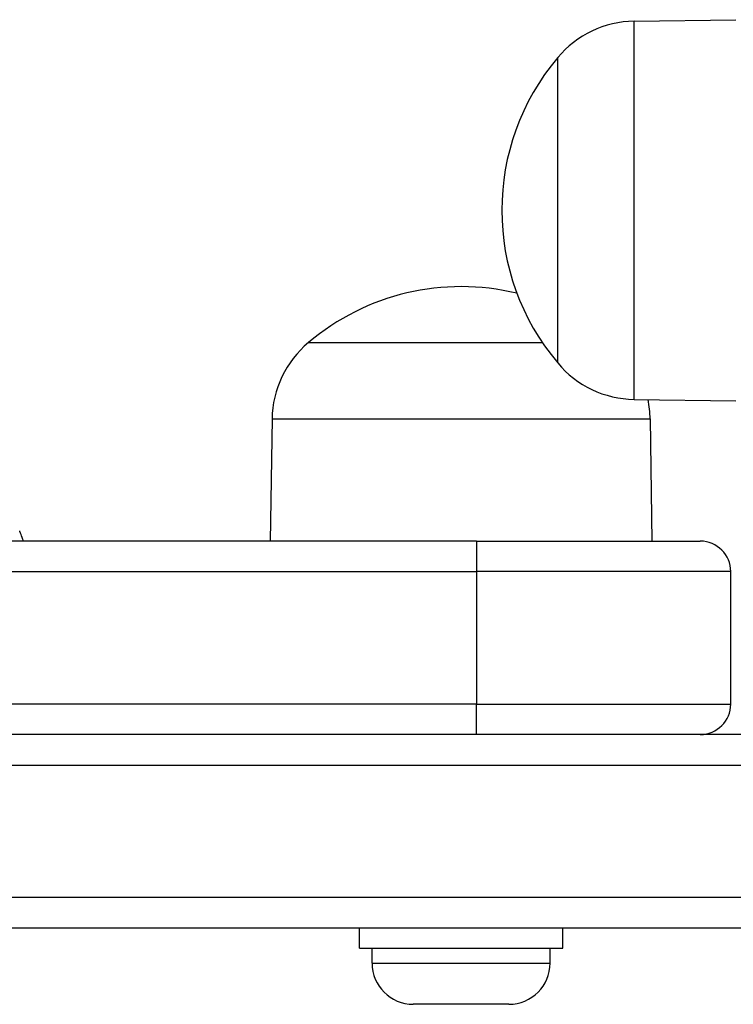
# Model space of a CAD drawing. Units: millimetres. Extents: x -3332 to 3276, y -2506 to 3209.
# Drawn here: x -1085 to -1015, y -477 to -380 of the extents above; entities that cross this region are included whole.
import ezdxf

# ---------------------------------------------------------------- set-up
doc = ezdxf.new("R2010")
doc.units = ezdxf.units.MM
doc.header["$LTSCALE"] = 100
doc.layers.add('SW_Toestellen', color=2, linetype='Continuous')

msp = doc.modelspace()

# ---------------------------------------------------------------- linework, layer by layer
at = {"layer": 'SW_Toestellen'}
for p, q in [((-1025.103, -379.921), (-1015.103, -379.779)), ((-1025.103, -417.079), (-1025.103, -379.921)), ((-1032.603, -413.5), (-1032.603, -383.5)), ((-1032.603, -413.5), (-1032.603, -383.5)), ((-1057.103, -411.5), (-1034.119, -411.5)), ((-1057.103, -411.5), (-1034.119, -411.5)), ((-1025.103, -417.079), (-1015.103, -417.221)), ((-1060.681, -419), (-1060.853, -431)), ((-1060.681, -419), (-1023.524, -419)), ((-1023.524, -419), (-1023.353, -431)), ((-1040.603, -431), (-1685.603, -431)), ((-1040.603, -431), (-1018.603, -431)), ((-1040.603, -431), (-1040.603, -434)), ((-1685.603, -434), (-1040.603, -434)), ((-1685.603, -434), (-1040.603, -434)), ((-1015.603, -434), (-1040.603, -434)), ((-1015.603, -434), (-1040.603, -434)), ((-1040.603, -434), (-1040.603, -447)), ((-1015.603, -447), (-1015.603, -434)), ((-1040.603, -447), (-1685.603, -447)), ((-1040.603, -447), (-1685.603, -447)), ((-1040.603, -447), (-1015.603, -447)), ((-1040.603, -450), (-1040.603, -447)), ((-1040.603, -447), (-1015.603, -447)), ((-1014.103, -450), (-1712.103, -450)), ((-1797.103, -453), (-929.103, -453)), ((-1797.103, -453), (-929.103, -453)), ((-929.103, -466), (-1797.103, -466)), ((-929.103, -466), (-1797.103, -466)), ((-1797.103, -469), (-929.103, -469)), ((-1052.103, -471), (-1052.103, -469)), ((-1032.103, -471), (-1032.103, -469)), ((-1052.103, -471), (-1032.103, -471)), ((-1050.853, -472.45), (-1050.853, -471)), ((-1033.353, -472.45), (-1033.353, -471)), ((-1050.853, -472.45), (-1033.353, -472.45)), ((-1037.403, -476.5), (-1046.803, -476.5))]:
    msp.add_line(p, q, dxfattribs=at)
for centre, radius, start, end in [((-1024.961, -389.868), 9.947, 90.81846, 140.19716), ((-1014.898, -398.5), 23.205, 139.72739, 220.27261), ((-1042.103, -429.205), 23.205, 76.33794, 130.27261), ((-1050.735, -419.142), 9.947, 129.80284, 179.18154), ((-1024.961, -407.132), 9.947, 219.80284, 269.18154), ((-1033.471, -419.142), 9.947, 0.81846, 11.85759), ((-1018.603, -434), 3, 0, 90), ((-1018.603, -447), 3, 270, 0), ((-1046.803, -472.45), 4.05, 180, 270), ((-1037.403, -472.45), 4.05, 270, 0)]:
    msp.add_arc(centre, radius, start, end, dxfattribs=at)
msp.add_open_spline([(-1085.1, -431), (-1085.12, -430.945), (-1085.14, -430.891), (-1085.256, -430.579), (-1085.337, -430.372), (-1085.449, -430.086), (-1085.479, -430.01), (-1085.481, -430.004), (-1085.481, -430.004), (-1085.481, -430.004)], degree=3, knots=[0.2109934, 0.2109934, 0.2109934, 0.2109934, 0.2342057, 0.2342057, 0.3512986, 0.3512986, 0.4685012, 0.4685012, 0.4728998, 0.4728998, 0.4728998, 0.4728998], dxfattribs=at)

doc.saveas('drawing.dxf')
